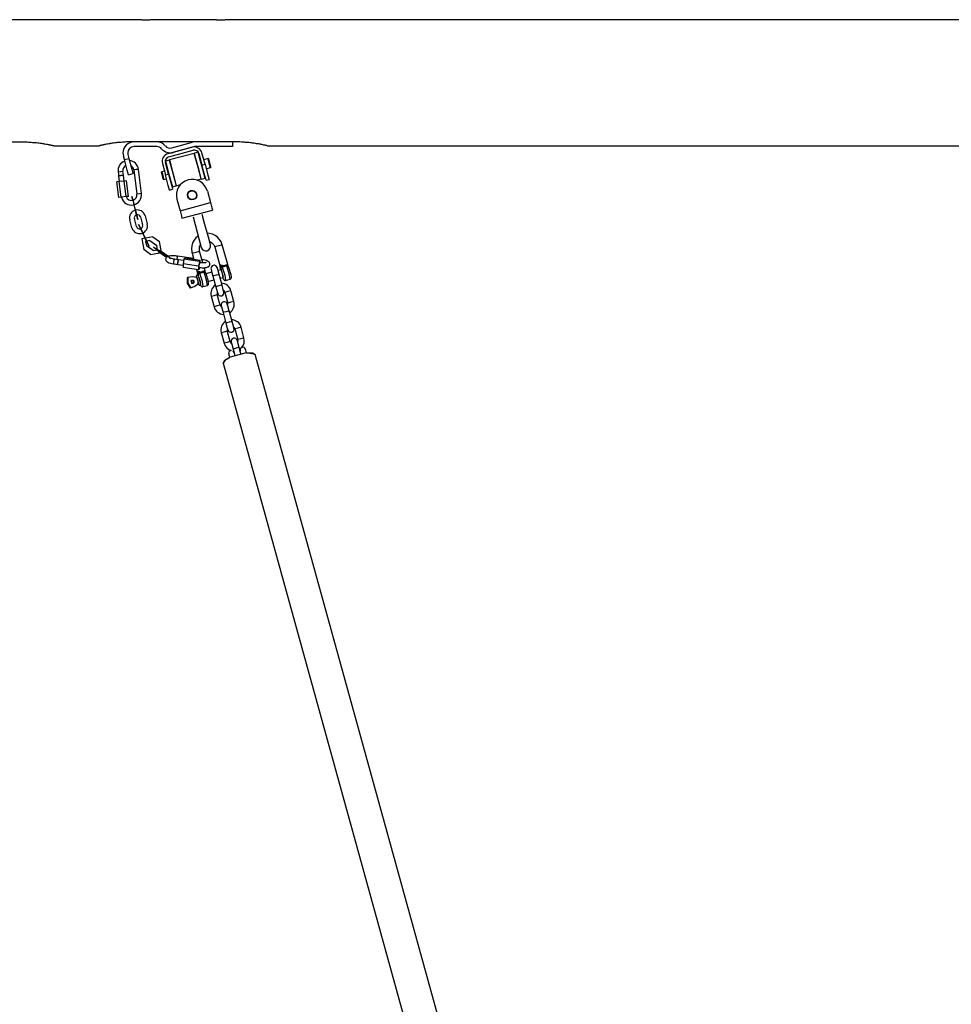
# Model space of a CAD drawing. Units: inches. Extents: x -2 to 101, y -33 to 132.
# Drawn here: x 25 to 37, y 120 to 132 of the extents above; entities that cross this region are included whole.
import ezdxf

# ---------------------------------------------------------------- set-up
doc = ezdxf.new("R2010")
doc.units = ezdxf.units.IN
doc.header["$MEASUREMENT"] = 0
doc.layers.add('Ebene 1', color=7, linetype='Continuous')

# ---------------------------------------------------------------- blocks, each defined once
blk = doc.blocks.new('block 2')
at = {"layer": 'Ebene 1', "color": 179, "lineweight": 25, "true_color": 0x1a171b}
for points in [[(26.991, 132.165), (25.315, 132.165)], [(27.191, 132.165), (27.189, 132.165), (27.189, 132.164), (27.188, 132.164), (27.187, 132.164), (27.187, 132.164), (27.185, 132.164), (27.184, 132.164), (27.181, 132.164), (27.179, 132.163), (27.178, 132.163), (27.177, 132.163), (27.176, 132.163), (27.175, 132.163), (27.169, 132.162), (27.162, 132.162), (27.158, 132.162), (27.155, 132.161), (27.154, 132.161), (27.153, 132.161), (27.152, 132.161), (27.151, 132.161), (27.149, 132.161), (27.147, 132.161), (27.139, 132.16), (27.13, 132.16), (27.127, 132.16), (27.125, 132.16), (27.123, 132.159), (27.12, 132.159), (27.116, 132.159), (27.111, 132.159), (27.101, 132.159), (27.091, 132.159), (27.081, 132.159), (27.072, 132.159), (27.067, 132.159), (27.062, 132.159), (27.06, 132.159), (27.058, 132.16), (27.055, 132.16), (27.053, 132.16), (27.044, 132.16), (27.036, 132.161), (27.034, 132.161), (27.032, 132.161), (27.03, 132.161), (27.028, 132.161), (27.024, 132.161), (27.021, 132.162), (27.014, 132.162), (27.008, 132.163), (27.007, 132.163), (27.006, 132.163), (27.004, 132.163), (27.003, 132.163), (27.001, 132.164), (26.999, 132.164), (26.997, 132.164), (26.996, 132.164), (26.995, 132.164), (26.994, 132.164), (26.994, 132.164), (26.993, 132.165), (26.992, 132.165), (26.991, 132.165)], [(27.941, 132.165), (27.19, 132.165)], [(28.141, 132.165), (28.139, 132.165), (28.139, 132.164), (28.138, 132.164), (28.138, 132.164), (28.137, 132.164), (28.135, 132.164), (28.134, 132.164), (28.132, 132.164), (28.129, 132.163), (28.128, 132.163), (28.127, 132.163), (28.126, 132.163), (28.125, 132.163), (28.119, 132.162), (28.112, 132.162), (28.108, 132.162), (28.105, 132.161), (28.104, 132.161), (28.103, 132.161), (28.102, 132.161), (28.101, 132.161), (28.099, 132.161), (28.097, 132.161), (28.089, 132.16), (28.08, 132.16), (28.077, 132.16), (28.075, 132.16), (28.073, 132.159), (28.07, 132.159), (28.066, 132.159), (28.061, 132.159), (28.051, 132.159), (28.041, 132.159), (28.031, 132.159), (28.022, 132.159), (28.017, 132.159), (28.012, 132.159), (28.01, 132.159), (28.008, 132.16), (28.005, 132.16), (28.003, 132.16), (27.994, 132.16), (27.986, 132.161), (27.984, 132.161), (27.982, 132.161), (27.98, 132.161), (27.978, 132.161), (27.974, 132.161), (27.971, 132.162), (27.964, 132.162), (27.958, 132.163), (27.957, 132.163), (27.956, 132.163), (27.954, 132.163), (27.953, 132.163), (27.951, 132.164), (27.949, 132.164), (27.947, 132.164), (27.946, 132.164), (27.945, 132.164), (27.944, 132.164), (27.944, 132.164), (27.943, 132.165), (27.942, 132.165), (27.941, 132.165)], [(44.491, 132.165), (28.14, 132.165)], [(21.841, 130.615), (25.516, 130.615)], [(25.516, 130.615), (25.534, 130.615), (25.551, 130.615), (25.568, 130.614), (25.585, 130.614), (25.603, 130.613), (25.619, 130.612), (25.637, 130.611), (25.654, 130.609), (25.658, 130.609), (25.662, 130.609), (25.666, 130.608), (25.67, 130.608), (25.679, 130.607), (25.687, 130.606), (25.703, 130.605), (25.72, 130.603), (25.736, 130.601), (25.751, 130.599), (25.767, 130.597), (25.782, 130.595), (25.786, 130.594), (25.789, 130.593), (25.793, 130.593), (25.797, 130.592), (25.804, 130.591), (25.812, 130.59), (25.825, 130.587), (25.839, 130.585), (25.852, 130.582), (25.864, 130.58), (25.867, 130.579), (25.87, 130.579), (25.873, 130.578), (25.876, 130.578), (25.882, 130.576), (25.887, 130.575), (25.896, 130.573), (25.905, 130.571), (25.909, 130.57), (25.913, 130.569), (25.914, 130.569), (25.915, 130.569), (25.916, 130.569), (25.917, 130.568), (25.918, 130.568), (25.92, 130.568), (25.925, 130.566), (25.928, 130.566), (25.93, 130.565), (25.931, 130.565), (25.932, 130.565)], [(25.932, 130.565), (26.501, 130.565)], [(26.916, 130.615), (26.899, 130.615), (26.881, 130.615), (26.864, 130.614), (26.847, 130.614), (26.83, 130.613), (26.813, 130.612), (26.796, 130.611), (26.779, 130.609), (26.775, 130.609), (26.771, 130.609), (26.766, 130.608), (26.762, 130.608), (26.754, 130.607), (26.745, 130.606), (26.729, 130.605), (26.713, 130.603), (26.697, 130.601), (26.681, 130.599), (26.665, 130.597), (26.65, 130.595), (26.646, 130.594), (26.643, 130.593), (26.639, 130.593), (26.635, 130.592), (26.628, 130.591), (26.621, 130.59), (26.607, 130.587), (26.594, 130.585), (26.58, 130.582), (26.568, 130.58), (26.565, 130.579), (26.562, 130.579), (26.559, 130.578), (26.556, 130.578), (26.551, 130.576), (26.546, 130.575), (26.536, 130.573), (26.527, 130.571), (26.523, 130.57), (26.519, 130.569), (26.518, 130.569), (26.518, 130.569), (26.517, 130.569), (26.516, 130.568), (26.514, 130.568), (26.513, 130.568), (26.508, 130.566), (26.504, 130.566), (26.502, 130.565), (26.502, 130.565), (26.501, 130.565)], [(28.216, 130.615), (26.916, 130.615)], [(27.231, 130.555), (26.941, 130.555)], [(27.681, 130.547), (27.372, 130.464)], [(27.42, 130.539), (27.685, 130.61)], [(27.7, 130.552), (27.436, 130.481)], [(28.191, 130.555), (27.721, 130.555)], [(28.191, 130.615), (28.191, 130.555)], [(28.631, 130.565), (28.631, 130.565), (28.628, 130.566), (28.628, 130.566), (28.627, 130.566), (28.626, 130.566), (28.626, 130.566), (28.625, 130.566), (28.625, 130.567), (28.622, 130.567), (28.619, 130.568), (28.613, 130.569), (28.605, 130.571), (28.603, 130.572), (28.601, 130.572), (28.6, 130.572), (28.598, 130.573), (28.597, 130.573), (28.596, 130.573), (28.591, 130.574), (28.586, 130.575), (28.575, 130.578), (28.564, 130.58), (28.558, 130.581), (28.551, 130.583), (28.548, 130.583), (28.545, 130.584), (28.542, 130.584), (28.539, 130.585), (28.525, 130.588), (28.511, 130.59), (28.496, 130.592), (28.482, 130.595), (28.467, 130.597), (28.451, 130.599), (28.443, 130.6), (28.435, 130.601), (28.431, 130.602), (28.427, 130.602), (28.423, 130.603), (28.419, 130.603), (28.403, 130.605), (28.386, 130.606), (28.37, 130.608), (28.353, 130.609), (28.337, 130.611), (28.32, 130.612), (28.303, 130.613), (28.285, 130.614), (28.277, 130.614), (28.268, 130.614), (28.26, 130.614), (28.251, 130.615), (28.234, 130.615), (28.216, 130.615)], [(28.631, 130.565), (44.001, 130.565)], [(26.819, 130.39), (26.806, 130.439)], [(26.819, 130.39), (26.877, 130.406)], [(26.864, 130.454), (26.877, 130.406)], [(26.877, 130.406), (26.913, 130.269), (26.929, 130.213)], [(27.382, 130.425), (27.691, 130.508)], [(27.706, 130.469), (27.391, 130.385)], [(27.708, 130.468), (27.706, 130.469)], [(27.793, 130.144), (27.75, 130.306), (27.706, 130.469)], [(27.756, 130.484), (27.707, 130.471)], [(27.725, 130.404), (27.712, 130.454), (27.707, 130.471)], [(27.795, 130.143), (27.771, 130.233), (27.725, 130.404)], [(27.773, 130.417), (27.76, 130.466), (27.756, 130.484)], [(27.765, 130.466), (27.803, 130.321)], [(27.844, 130.156), (27.819, 130.246), (27.773, 130.417)], [(27.842, 130.331), (27.803, 130.476)], [(27.88, 130.403), (27.826, 130.389)], [(27.886, 130.4), (27.88, 130.403)], [(27.908, 130.296), (27.891, 130.361), (27.88, 130.403)], [(27.886, 130.4), (27.896, 130.361), (27.912, 130.302)], [(26.871, 130.197), (26.856, 130.254), (26.819, 130.39)], [(27.301, 130.342), (27.34, 130.197)], [(27.378, 130.207), (27.34, 130.352)], [(27.389, 130.384), (27.341, 130.371)], [(27.341, 130.371), (27.385, 130.207), (27.429, 130.043)], [(27.391, 130.385), (27.389, 130.382)], [(27.389, 130.384), (27.433, 130.22), (27.477, 130.056)], [(27.391, 130.385), (27.435, 130.222), (27.478, 130.059)], [(27.788, 130.379), (27.784, 130.378)], [(27.803, 130.321), (27.842, 130.331)], [(27.855, 130.128), (27.84, 130.184), (27.803, 130.321)], [(27.842, 130.331), (27.879, 130.194), (27.894, 130.138)], [(27.858, 130.273), (27.911, 130.288)], [(27.911, 130.288), (27.91, 130.29), (27.908, 130.296)], [(27.911, 130.288), (27.914, 130.294)], [(27.912, 130.302), (27.914, 130.296), (27.914, 130.294)], [(26.74, 130.235), (26.77, 130.239), (26.8, 130.242)], [(26.74, 130.235), (26.743, 130.21), (26.746, 130.185)], [(26.746, 130.185), (26.776, 130.189), (26.806, 130.193)], [(26.806, 130.193), (26.776, 130.189), (26.746, 130.185)], [(26.746, 130.185), (26.755, 130.111)], [(26.806, 130.193), (26.803, 130.218), (26.8, 130.242)], [(26.815, 130.118), (26.806, 130.193)], [(26.871, 130.197), (26.929, 130.213)], [(26.998, 130.266), (26.969, 130.263), (26.939, 130.259)], [(26.939, 130.259), (26.977, 129.951)], [(27.036, 129.959), (26.998, 130.266)], [(27.293, 130.236), (27.289, 130.23)], [(27.313, 130.143), (27.301, 130.186), (27.289, 130.23)], [(27.327, 130.245), (27.293, 130.236)], [(27.293, 130.236), (27.306, 130.187), (27.319, 130.139)], [(27.319, 130.139), (27.353, 130.148)], [(27.34, 130.197), (27.378, 130.207)], [(27.391, 130.003), (27.376, 130.06), (27.34, 130.197)], [(27.369, 130.266), (27.363, 130.265)], [(27.378, 130.207), (27.415, 130.07), (27.43, 130.014)], [(27.394, 130.149), (27.4, 130.151)], [(27.793, 130.144), (27.794, 130.146)], [(27.795, 130.143), (27.844, 130.156)], [(27.815, 130.262), (27.819, 130.263)], [(26.754, 130.111), (26.722, 130.107)], [(26.747, 129.908), (26.722, 130.107)], [(26.817, 130.118), (26.754, 130.111)], [(26.778, 129.912), (26.754, 130.111)], [(26.848, 130.122), (26.817, 130.118)], [(26.841, 129.92), (26.817, 130.118)], [(26.872, 129.924), (26.848, 130.122)], [(27.313, 130.143), (27.319, 130.139)], [(27.429, 130.043), (27.477, 130.056)], [(27.476, 130.061), (27.478, 130.059)], [(27.478, 130.059), (27.531, 130.074)], [(27.74, 130.129), (27.793, 130.144)], [(27.855, 130.128), (27.894, 130.138)], [(26.778, 129.912), (26.747, 129.908)], [(26.841, 129.92), (26.778, 129.912)], [(26.872, 129.924), (26.841, 129.92)], [(26.925, 129.875), (26.912, 129.924), (26.937, 129.83)], [(27.036, 129.959), (27.006, 129.955), (26.977, 129.951)], [(27.391, 130.003), (27.43, 130.014)], [(27.872, 129.991), (27.911, 129.845)], [(26.934, 129.841), (26.936, 129.836), (26.937, 129.83)], [(26.964, 129.729), (26.937, 129.83)], [(26.964, 129.729), (26.937, 129.83)], [(26.941, 129.817), (26.964, 129.729)], [(26.941, 129.817), (26.964, 129.729)], [(27.486, 129.887), (27.525, 129.742)], [(27.525, 129.742), (27.911, 129.845)], [(27.911, 129.845), (27.929, 129.777), (27.937, 129.749)], [(26.975, 129.69), (26.975, 129.69), (26.975, 129.691), (26.975, 129.69), (26.975, 129.69)], [(27.024, 129.662), (27.051, 129.561)], [(27.081, 129.677), (27.109, 129.576)], [(27.525, 129.742), (27.543, 129.674), (27.55, 129.646)], [(27.55, 129.646), (27.937, 129.749)], [(27.691, 129.663), (27.717, 129.566), (27.769, 129.373), (27.795, 129.276)], [(27.91, 129.307), (27.885, 129.404), (27.833, 129.597), (27.807, 129.694)], [(26.915, 129.524), (26.888, 129.626)], [(26.973, 129.54), (26.946, 129.641)], [(27.026, 129.513), (27.026, 129.512), (27.026, 129.513), (27.026, 129.513), (27.026, 129.513)], [(27.178, 129.411), (27.04, 129.387), (27.065, 129.248)], [(27.089, 129.382), (27.043, 129.477)], [(27.043, 129.477), (27.089, 129.382)], [(27.089, 129.382), (27.043, 129.477)], [(27.043, 129.477), (27.089, 129.382)], [(27.178, 129.411), (27.263, 129.351)], [(27.756, 129.42), (27.727, 129.396), (27.703, 129.367), (27.685, 129.333), (27.674, 129.297), (27.67, 129.26), (27.673, 129.222), (27.674, 129.212), (27.677, 129.202)], [(28.061, 129.308), (28.047, 129.345), (28.027, 129.377), (28.001, 129.405), (27.971, 129.427), (27.936, 129.443), (27.9, 129.453), (27.872, 129.455)], [(27.144, 129.362), (27.089, 129.352), (27.099, 129.297)], [(27.089, 129.352), (27.089, 129.352), (27.089, 129.353), (27.089, 129.352), (27.089, 129.352)], [(27.184, 129.236), (27.099, 129.297)], [(27.107, 129.346), (27.107, 129.346), (27.107, 129.347), (27.107, 129.346), (27.107, 129.346)], [(27.144, 129.362), (27.229, 129.302)], [(27.15, 129.187), (27.288, 129.212), (27.263, 129.351)], [(27.184, 129.236), (27.239, 129.246), (27.229, 129.302)], [(27.257, 129.221), (27.19, 129.281), (27.287, 129.226)], [(27.773, 129.229), (27.77, 129.248), (27.77, 129.267), (27.774, 129.285), (27.782, 129.303), (27.785, 129.309)], [(27.9, 129.35), (27.911, 129.345), (27.928, 129.336), (27.942, 129.323), (27.954, 129.308), (27.962, 129.291), (27.963, 129.287), (27.965, 129.282)], [(28.018, 129.296), (27.981, 129.286), (27.965, 129.282)], [(27.965, 129.282), (28.035, 129.03)], [(28.061, 129.308), (28.049, 129.305), (28.018, 129.296)], [(28.13, 129.059), (28.061, 129.308)], [(27.15, 129.187), (27.065, 129.248)], [(27.239, 129.246), (27.239, 129.246), (27.239, 129.247), (27.239, 129.246), (27.239, 129.246)], [(27.239, 129.246), (27.24, 129.246), (27.239, 129.247), (27.239, 129.246), (27.239, 129.246)], [(27.266, 129.222), (27.239, 129.246), (27.278, 129.225)], [(27.257, 129.221), (27.342, 129.16)], [(27.266, 129.222), (27.351, 129.162)], [(27.363, 129.164), (27.278, 129.225)], [(27.372, 129.166), (27.287, 129.226)], [(27.495, 129.165), (27.48, 129.167), (27.466, 129.169), (27.445, 129.17), (27.425, 129.17), (27.406, 129.169), (27.389, 129.167), (27.374, 129.164), (27.36, 129.157), (27.354, 129.152), (27.349, 129.147), (27.346, 129.14), (27.343, 129.133), (27.342, 129.126), (27.344, 129.118), (27.346, 129.112), (27.348, 129.106), (27.352, 129.102), (27.356, 129.097), (27.362, 129.092), (27.369, 129.089), (27.385, 129.082), (27.405, 129.076), (27.423, 129.072), (27.443, 129.068), (27.446, 129.067), (27.449, 129.067)], [(27.364, 129.153), (27.358, 129.157), (27.351, 129.162)], [(27.363, 129.164), (27.37, 129.159), (27.377, 129.154)], [(27.372, 129.166), (27.393, 129.151), (27.412, 129.136)], [(27.495, 129.165), (27.489, 129.151), (27.485, 129.122)], [(27.695, 129.137), (27.495, 129.165)], [(27.677, 129.202), (27.693, 129.206), (27.729, 129.217)], [(27.677, 129.202), (27.699, 129.123)], [(27.729, 129.217), (27.761, 129.225), (27.773, 129.229)], [(27.814, 129.079), (27.773, 129.229)], [(27.457, 129.126), (27.442, 129.129), (27.429, 129.132), (27.418, 129.134), (27.408, 129.137), (27.402, 129.139), (27.398, 129.141), (27.396, 129.142), (27.396, 129.143)], [(27.447, 129.091), (27.452, 129.116), (27.457, 129.126)], [(27.449, 129.067), (27.447, 129.074), (27.447, 129.091)], [(27.449, 129.067), (27.473, 129.063), (27.498, 129.06)], [(27.506, 129.12), (27.481, 129.123), (27.457, 129.126)], [(27.496, 129.084), (27.495, 129.067), (27.498, 129.06)], [(27.498, 129.06), (27.495, 129.067), (27.496, 129.084)], [(27.506, 129.12), (27.5, 129.109), (27.496, 129.084)], [(27.496, 129.084), (27.5, 129.109), (27.506, 129.12)], [(27.498, 129.06), (27.563, 129.051)], [(27.571, 129.11), (27.506, 129.12)], [(27.575, 129.127), (27.563, 129.067)], [(27.758, 129.039), (27.563, 129.067)], [(27.563, 129.067), (27.563, 129.02)], [(27.587, 129.139), (27.575, 129.127)], [(27.77, 129.099), (27.575, 129.127)], [(27.782, 129.111), (27.587, 129.139)], [(27.77, 129.099), (27.758, 129.039)], [(27.758, 129.039), (27.759, 128.992)], [(27.765, 129.046), (27.764, 129.041), (27.764, 129.037), (27.764, 129.032), (27.764, 129.029), (27.764, 129.026), (27.765, 129.024), (27.765, 129.023), (27.766, 129.022)], [(27.775, 129.082), (27.773, 129.081), (27.772, 129.079), (27.771, 129.077), (27.77, 129.074), (27.769, 129.071), (27.768, 129.066), (27.767, 129.062), (27.766, 129.057), (27.765, 129.052), (27.765, 129.049), (27.765, 129.046)], [(27.766, 129.022), (27.787, 129.02), (27.807, 129.019), (27.826, 129.019), (27.845, 129.02), (27.862, 129.023), (27.878, 129.028), (27.885, 129.031), (27.892, 129.037), (27.898, 129.043), (27.902, 129.051), (27.904, 129.058), (27.904, 129.065), (27.903, 129.072), (27.9, 129.079), (27.897, 129.084), (27.893, 129.089), (27.889, 129.093), (27.883, 129.097), (27.873, 129.103), (27.861, 129.108), (27.843, 129.113), (27.824, 129.118), (27.811, 129.12), (27.797, 129.122)], [(27.782, 129.111), (27.77, 129.099)], [(27.771, 129.004), (27.774, 129.021)], [(27.855, 129.083), (27.855, 129.083), (27.853, 129.083), (27.851, 129.082), (27.847, 129.081), (27.842, 129.08), (27.834, 129.08), (27.824, 129.079), (27.811, 129.079), (27.797, 129.08), (27.787, 129.08), (27.775, 129.082)], [(27.782, 129.081), (27.782, 129.111)], [(28.02, 128.934), (28.003, 128.995), (27.996, 129.02)], [(28.064, 129.046), (28.056, 129.047), (28.049, 129.048), (28.043, 129.049), (28.038, 129.049), (28.035, 129.05), (28.032, 129.05), (28.03, 129.051), (28.029, 129.051), (28.029, 129.051)], [(28.029, 129.051), (28.03, 129.047), (28.031, 129.043), (28.032, 129.041), (28.032, 129.039), (28.033, 129.037), (28.033, 129.036), (28.033, 129.035), (28.034, 129.035)], [(28.036, 129.037), (28.033, 129.036), (28.033, 129.036), (28.033, 129.035), (28.034, 129.035)], [(28.033, 129.036), (28.033, 129.035), (28.033, 129.035), (28.033, 129.034), (28.033, 129.033), (28.034, 129.032), (28.034, 129.03)], [(28.034, 129.031), (28.033, 129.034), (28.033, 129.034), (28.034, 129.035)], [(28.062, 129.036), (28.056, 129.037), (28.05, 129.038), (28.045, 129.038), (28.042, 129.038), (28.038, 129.037), (28.036, 129.037), (28.035, 129.036), (28.034, 129.035), (28.034, 129.035), (28.034, 129.035)], [(28.038, 129.017), (28.037, 129.021), (28.036, 129.025), (28.036, 129.028), (28.035, 129.03), (28.035, 129.032), (28.034, 129.033), (28.034, 129.034), (28.034, 129.035)], [(28.048, 129.019), (28.044, 129.024), (28.04, 129.028), (28.038, 129.03), (28.036, 129.032), (28.035, 129.033), (28.034, 129.034), (28.034, 129.034)], [(28.048, 129.019), (28.048, 129.02), (28.049, 129.02), (28.049, 129.021), (28.05, 129.023), (28.052, 129.024), (28.054, 129.025), (28.057, 129.027), (28.061, 129.027)], [(28.119, 129.043), (28.105, 129.037), (28.091, 129.032), (28.076, 129.029), (28.061, 129.027)], [(28.061, 129.027), (28.061, 129.029), (28.061, 129.031), (28.061, 129.032), (28.062, 129.033), (28.062, 129.034), (28.062, 129.035), (28.062, 129.035), (28.062, 129.036)], [(28.061, 129.027), (28.093, 128.926), (28.103, 128.858)], [(28.062, 129.036), (28.063, 129.036), (28.063, 129.036), (28.063, 129.037), (28.063, 129.038), (28.064, 129.039), (28.064, 129.041), (28.064, 129.043), (28.064, 129.046)], [(28.064, 129.046), (28.075, 129.045), (28.086, 129.047), (28.097, 129.051), (28.105, 129.057)], [(28.105, 129.057), (28.106, 129.055), (28.108, 129.053), (28.109, 129.052), (28.11, 129.051), (28.111, 129.05), (28.111, 129.049), (28.112, 129.049)], [(28.112, 129.049), (28.119, 129.057), (28.125, 129.061), (28.127, 129.062), (28.128, 129.062), (28.129, 129.062), (28.129, 129.061), (28.129, 129.061), (28.129, 129.061)], [(28.112, 129.049), (28.112, 129.049), (28.113, 129.048), (28.114, 129.048), (28.115, 129.047), (28.116, 129.046), (28.117, 129.044), (28.119, 129.043)], [(28.119, 129.043), (28.122, 129.045), (28.126, 129.045), (28.127, 129.045), (28.129, 129.044), (28.131, 129.044), (28.132, 129.043), (28.133, 129.043), (28.133, 129.043)], [(28.161, 128.874), (28.15, 128.941), (28.119, 129.043)], [(28.128, 129.062), (28.128, 129.063), (28.128, 129.064), (28.127, 129.065), (28.127, 129.065), (28.127, 129.067), (28.127, 129.069), (28.126, 129.072), (28.125, 129.075)], [(28.134, 129.03), (28.133, 129.033), (28.131, 129.036), (28.129, 129.037), (28.128, 129.038), (28.127, 129.039), (28.126, 129.04), (28.125, 129.04), (28.125, 129.041)], [(28.128, 129.063), (28.129, 129.062), (28.129, 129.061), (28.129, 129.061)], [(28.131, 129.057), (28.131, 129.058), (28.13, 129.06), (28.129, 129.06), (28.129, 129.061), (28.129, 129.061), (28.129, 129.061), (28.129, 129.062), (28.129, 129.062)], [(28.133, 129.043), (28.132, 129.048), (28.132, 129.053), (28.131, 129.056), (28.131, 129.058), (28.13, 129.059), (28.129, 129.06), (28.129, 129.061)], [(28.141, 129.032), (28.139, 129.037), (28.137, 129.041), (28.136, 129.042), (28.135, 129.043), (28.135, 129.043), (28.134, 129.043)], [(28.161, 128.874), (28.164, 128.876), (28.168, 128.878), (28.17, 128.88), (28.172, 128.882), (28.173, 128.884), (28.174, 128.887), (28.175, 128.889), (28.176, 128.891), (28.176, 128.893), (28.176, 128.896), (28.176, 128.9), (28.176, 128.905), (28.174, 128.915), (28.172, 128.928), (28.169, 128.94), (28.166, 128.953), (28.162, 128.968), (28.158, 128.982), (28.154, 128.996), (28.15, 129.009), (28.146, 129.021), (28.142, 129.031), (28.141, 129.034), (28.139, 129.037)], [(27.759, 128.992), (27.563, 129.02)], [(27.657, 128.761), (27.619, 128.823), (27.62, 128.896)], [(27.62, 128.896), (27.624, 128.897)], [(27.624, 128.897), (27.681, 128.905), (27.738, 128.897)], [(27.624, 128.897), (27.624, 128.824), (27.662, 128.762)], [(27.775, 128.866), (27.774, 128.87), (27.773, 128.874), (27.77, 128.884), (27.767, 128.892), (27.764, 128.9), (27.761, 128.908), (27.759, 128.913), (27.756, 128.918), (27.755, 128.92), (27.753, 128.921), (27.752, 128.922), (27.749, 128.924), (27.747, 128.924), (27.745, 128.924), (27.742, 128.924), (27.74, 128.924), (27.737, 128.923), (27.736, 128.921), (27.734, 128.92), (27.733, 128.918), (27.733, 128.917), (27.732, 128.915), (27.731, 128.914), (27.731, 128.913), (27.731, 128.91), (27.731, 128.909), (27.732, 128.899)], [(27.732, 128.909), (27.731, 128.906), (27.732, 128.899)], [(27.755, 128.816), (27.755, 128.844), (27.732, 128.909)], [(27.734, 128.995), (27.747, 128.95)], [(27.738, 128.897), (27.759, 128.82)], [(27.776, 128.966), (27.768, 128.967), (27.761, 128.968), (27.755, 128.969), (27.75, 128.97), (27.747, 128.97), (27.744, 128.971), (27.742, 128.971), (27.741, 128.971), (27.741, 128.971)], [(27.741, 128.971), (27.742, 128.967), (27.743, 128.964), (27.744, 128.961), (27.745, 128.959), (27.745, 128.958), (27.746, 128.956), (27.746, 128.956), (27.746, 128.955)], [(27.748, 128.957), (27.746, 128.956), (27.745, 128.956), (27.745, 128.955), (27.746, 128.955)], [(27.745, 128.956), (27.745, 128.956), (27.745, 128.956), (27.746, 128.954), (27.746, 128.954), (27.746, 128.952), (27.746, 128.951)], [(27.775, 128.956), (27.768, 128.958), (27.763, 128.958), (27.758, 128.959), (27.754, 128.958), (27.751, 128.958), (27.748, 128.957), (27.747, 128.956), (27.746, 128.956), (27.746, 128.955), (27.746, 128.955)], [(27.75, 128.938), (27.749, 128.941), (27.748, 128.946), (27.747, 128.948), (27.747, 128.951), (27.747, 128.952), (27.746, 128.954), (27.746, 128.954), (27.746, 128.955)], [(27.746, 128.952), (27.746, 128.954), (27.746, 128.954), (27.746, 128.955)], [(27.76, 128.94), (27.756, 128.944), (27.752, 128.949), (27.75, 128.951), (27.748, 128.952), (27.747, 128.954), (27.746, 128.954), (27.746, 128.954)], [(27.75, 128.924), (27.75, 128.93), (27.749, 128.934), (27.75, 128.935), (27.75, 128.936), (27.75, 128.937), (27.75, 128.937)], [(27.749, 128.929), (27.75, 128.925)], [(27.752, 128.938), (27.751, 128.937), (27.751, 128.937), (27.751, 128.935), (27.75, 128.934), (27.75, 128.932), (27.75, 128.93), (27.75, 128.927), (27.75, 128.924)], [(27.75, 128.938), (27.751, 128.937), (27.751, 128.937), (27.752, 128.936), (27.753, 128.935), (27.755, 128.931), (27.757, 128.926)], [(27.757, 128.926), (27.757, 128.929), (27.757, 128.933), (27.758, 128.934), (27.758, 128.936), (27.759, 128.938), (27.759, 128.939), (27.76, 128.939), (27.76, 128.94)], [(27.783, 128.804), (27.787, 128.826), (27.757, 128.926)], [(27.759, 128.992), (27.771, 129.004)], [(27.76, 128.94), (27.76, 128.94), (27.76, 128.941), (27.761, 128.942), (27.763, 128.943), (27.764, 128.944), (27.766, 128.946), (27.769, 128.947), (27.773, 128.948)], [(27.76, 128.903), (27.774, 128.866), (27.781, 128.826)], [(27.831, 128.964), (27.818, 128.957), (27.803, 128.952), (27.788, 128.949), (27.773, 128.948)], [(27.773, 128.948), (27.773, 128.949), (27.773, 128.951), (27.773, 128.952), (27.774, 128.954), (27.774, 128.954), (27.775, 128.955), (27.775, 128.956), (27.775, 128.956)], [(27.773, 128.948), (27.805, 128.846), (27.815, 128.779)], [(27.775, 128.956), (27.775, 128.956), (27.775, 128.957), (27.775, 128.957), (27.775, 128.958), (27.776, 128.96), (27.776, 128.961), (27.776, 128.964), (27.776, 128.966)], [(27.776, 128.966), (27.787, 128.965), (27.798, 128.967), (27.809, 128.971), (27.817, 128.977)], [(27.817, 128.977), (27.819, 128.975), (27.82, 128.973), (27.821, 128.972), (27.822, 128.971), (27.823, 128.971), (27.824, 128.97), (27.824, 128.97)], [(27.824, 128.97), (27.831, 128.977), (27.837, 128.982), (27.839, 128.982), (27.841, 128.983), (27.841, 128.982), (27.841, 128.982), (27.841, 128.982), (27.841, 128.981)], [(27.824, 128.97), (27.825, 128.969), (27.825, 128.969), (27.826, 128.968), (27.827, 128.967), (27.828, 128.966), (27.83, 128.965), (27.831, 128.964)], [(27.842, 128.979), (27.831, 129.02)], [(27.831, 128.964), (27.834, 128.965), (27.838, 128.965), (27.839, 128.965), (27.842, 128.965), (27.843, 128.964), (27.844, 128.964), (27.845, 128.964), (27.845, 128.963)], [(27.872, 128.794), (27.862, 128.862), (27.831, 128.964)], [(27.84, 128.983), (27.84, 128.984), (27.84, 128.984), (27.839, 128.985), (27.839, 128.986), (27.839, 128.988), (27.838, 128.989), (27.838, 128.993), (27.837, 128.996)], [(27.846, 128.951), (27.845, 128.954), (27.843, 128.956), (27.842, 128.958), (27.84, 128.959), (27.839, 128.96), (27.837, 128.96), (27.837, 128.961), (27.837, 128.961)], [(27.841, 128.984), (27.841, 128.982), (27.841, 128.982), (27.841, 128.981)], [(27.843, 128.977), (27.842, 128.979), (27.842, 128.98), (27.842, 128.981), (27.841, 128.981), (27.841, 128.982), (27.841, 128.982), (27.841, 128.982), (27.841, 128.982)], [(27.845, 128.963), (27.844, 128.968), (27.844, 128.974), (27.843, 128.976), (27.843, 128.979), (27.842, 128.98), (27.842, 128.981), (27.841, 128.981)], [(27.853, 128.953), (27.851, 128.958), (27.849, 128.962), (27.848, 128.962), (27.847, 128.963), (27.847, 128.964), (27.847, 128.964)], [(27.873, 128.795), (27.876, 128.796), (27.879, 128.798), (27.882, 128.8), (27.884, 128.802), (27.885, 128.805), (27.886, 128.807), (27.887, 128.81), (27.888, 128.812), (27.888, 128.814), (27.888, 128.816), (27.888, 128.821), (27.888, 128.826), (27.886, 128.836), (27.884, 128.848), (27.882, 128.86), (27.878, 128.873), (27.874, 128.888), (27.87, 128.902), (27.866, 128.916), (27.862, 128.929), (27.858, 128.941), (27.854, 128.952), (27.853, 128.954), (27.852, 128.958)], [(27.93, 128.96), (27.853, 128.939)], [(27.919, 128.999), (27.926, 128.974), (27.943, 128.913)], [(27.982, 128.923), (27.954, 128.916), (27.943, 128.913)], [(27.943, 128.913), (27.98, 128.777)], [(28.02, 128.934), (28.009, 128.93), (27.982, 128.923)], [(28.045, 128.993), (28.007, 128.982)], [(28.058, 128.799), (28.02, 128.934)], [(28.033, 128.886), (28.072, 128.896)], [(28.039, 129.017), (28.039, 129.017), (28.039, 129.016), (28.038, 129.015), (28.038, 129.014), (28.037, 129.012), (28.037, 129.01), (28.037, 129.007), (28.038, 129.004)], [(28.038, 129.004), (28.037, 129.009), (28.037, 129.013), (28.037, 129.015), (28.037, 129.016), (28.038, 129.017), (28.038, 129.017)], [(28.037, 129.009), (28.04, 128.992)], [(28.038, 129.017), (28.039, 129.017), (28.039, 129.017), (28.04, 129.016), (28.041, 129.015), (28.043, 129.011), (28.045, 129.006)], [(28.038, 129.004), (28.039, 128.998), (28.04, 128.991)], [(28.045, 129.006), (28.045, 129.009), (28.045, 129.012), (28.045, 129.014), (28.046, 129.016), (28.047, 129.017), (28.048, 129.019), (28.048, 129.019), (28.048, 129.019)], [(28.067, 128.895), (28.076, 128.898), (28.045, 129.006)], [(28.072, 128.896), (28.063, 128.946), (28.045, 128.993)], [(27.662, 128.762), (27.714, 128.784), (27.759, 128.82)], [(27.705, 128.847), (27.663, 128.858), (27.675, 128.816), (27.705, 128.847), (27.705, 128.847)], [(27.673, 128.863), (27.69, 128.86), (27.701, 128.846)], [(27.701, 128.846), (27.699, 128.828), (27.686, 128.816)], [(27.759, 128.808), (27.76, 128.805), (27.763, 128.802), (27.764, 128.801), (27.766, 128.8), (27.768, 128.799), (27.77, 128.799), (27.773, 128.798), (27.775, 128.799), (27.778, 128.8), (27.78, 128.801), (27.782, 128.802), (27.783, 128.804), (27.784, 128.805), (27.784, 128.807), (27.785, 128.809), (27.785, 128.81), (27.786, 128.811), (27.786, 128.813), (27.786, 128.817), (27.785, 128.821), (27.784, 128.827), (27.782, 128.836), (27.781, 128.845), (27.778, 128.854), (27.777, 128.859), (27.775, 128.866)], [(27.783, 128.804), (27.79, 128.789), (27.792, 128.786), (27.795, 128.784), (27.797, 128.782), (27.8, 128.78), (27.803, 128.779), (27.807, 128.778), (27.811, 128.778), (27.814, 128.779), (27.815, 128.779), (27.815, 128.779)], [(27.815, 128.779), (27.872, 128.794)], [(27.88, 128.843), (27.956, 128.864)], [(28.019, 128.788), (27.992, 128.781), (27.98, 128.777)], [(27.98, 128.777), (27.997, 128.716), (28.004, 128.691)], [(28.058, 128.799), (28.046, 128.796), (28.019, 128.788)], [(28.081, 128.712), (28.074, 128.738), (28.058, 128.799)], [(28.067, 128.894), (28.07, 128.885), (28.074, 128.876), (28.079, 128.868), (28.08, 128.866), (28.083, 128.863), (28.085, 128.861), (28.088, 128.859), (28.091, 128.859), (28.095, 128.857), (28.098, 128.857), (28.102, 128.858), (28.103, 128.858), (28.103, 128.858)], [(28.103, 128.858), (28.161, 128.874)], [(27.657, 128.761), (27.662, 128.762)], [(27.92, 128.657), (27.959, 128.668), (27.997, 128.679)], [(27.92, 128.657), (27.957, 128.522)], [(28.035, 128.544), (27.997, 128.679)], [(28.171, 128.726), (28.132, 128.716), (28.094, 128.705)], [(28.094, 128.705), (28.131, 128.57)], [(28.208, 128.591), (28.171, 128.726)], [(28.035, 128.544), (27.996, 128.533), (27.957, 128.522)], [(28.047, 128.537), (28.054, 128.511), (28.071, 128.45)], [(28.148, 128.471), (28.131, 128.533), (28.124, 128.558)], [(28.208, 128.591), (28.169, 128.581), (28.131, 128.57)], [(28.109, 128.461), (28.082, 128.453), (28.071, 128.45)], [(28.071, 128.45), (28.108, 128.315)], [(28.148, 128.471), (28.136, 128.468), (28.109, 128.461)], [(28.185, 128.336), (28.148, 128.471)], [(28.147, 128.326), (28.12, 128.318), (28.108, 128.315)], [(28.108, 128.315), (28.125, 128.253), (28.132, 128.228)], [(28.185, 128.336), (28.174, 128.333), (28.147, 128.326)], [(28.209, 128.249), (28.202, 128.275), (28.185, 128.336)], [(28.048, 128.195), (28.086, 128.205), (28.125, 128.216)], [(28.048, 128.195), (28.085, 128.06)], [(28.162, 128.081), (28.125, 128.216)], [(28.299, 128.264), (28.26, 128.253), (28.222, 128.243)], [(28.222, 128.243), (28.259, 128.107)], [(28.336, 128.129), (28.299, 128.264)], [(28.162, 128.081), (28.124, 128.07), (28.085, 128.06)], [(28.175, 128.074), (28.182, 128.049), (28.199, 127.987)], [(28.276, 128.008), (28.259, 128.07), (28.252, 128.095)], [(28.336, 128.129), (28.297, 128.118), (28.259, 128.107)], [(28.143, 127.925), (28.146, 127.913), (28.156, 127.881)], [(28.477, 127.919), (28.364, 127.939), (28.163, 127.884)], [(28.237, 127.998), (28.21, 127.99), (28.199, 127.987)], [(28.199, 127.987), (28.221, 127.907)], [(28.276, 128.008), (28.265, 128.005), (28.237, 127.998)], [(28.298, 127.928), (28.276, 128.008)], [(28.368, 127.94), (28.358, 127.972), (28.355, 127.984)], [(28.368, 127.94), (28.444, 127.939), (28.477, 127.919)], [(32.257, 114.241), (28.477, 127.919)], [(28.163, 127.884), (28.092, 127.843), (28.072, 127.807)], [(28.072, 127.807), (28.09, 127.841), (28.156, 127.881)], [(28.072, 127.807), (31.853, 114.129)]]:
    blk.add_lwpolyline(points, dxfattribs=at)
at = {"layer": 'Ebene 1', "color": 73, "lineweight": 25, "true_color": 0xa4c866}
for points in [[(26.927, 129.869), (26.927, 129.869), (26.927, 129.869), (26.927, 129.869), (26.927, 129.869)], [(27.39, 129.14), (27.39, 129.14), (27.389, 129.14), (27.39, 129.14), (27.39, 129.14)]]:
    blk.add_lwpolyline(points, dxfattribs=at)
at = {"layer": 'Ebene 1', "color": 179, "lineweight": 25, "true_color": 0x1a171b}
for points, knots in [([(26.941, 130.615), (26.864, 130.615), (26.801, 130.552), (26.801, 130.475), (26.801, 130.462), (26.803, 130.451), (26.806, 130.439)], [0, 0, 0, 0, 1, 1, 1, 2, 2, 2, 2]), ([(26.941, 130.555), (26.897, 130.555), (26.861, 130.519), (26.861, 130.475), (26.861, 130.468), (26.862, 130.461), (26.864, 130.454)], [0, 0, 0, 0, 1, 1, 1, 2, 2, 2, 2]), ([(27.872, 129.991), (27.844, 130.097), (27.734, 130.16), (27.627, 130.132), (27.521, 130.104), (27.457, 129.993), (27.486, 129.887)], [0, 0, 0, 0, 1, 1, 1, 2, 2, 2, 2]), ([(26.781, 129.912), (26.797, 129.843), (26.868, 129.8), (26.937, 129.817), (27.001, 129.832), (27.044, 129.894), (27.036, 129.959)], [0, 0, 0, 0, 1, 1, 1, 2, 2, 2, 2]), ([(26.841, 129.92), (26.854, 129.883), (26.894, 129.864), (26.93, 129.877), (26.961, 129.888), (26.981, 129.919), (26.977, 129.951)], [0, 0, 0, 0, 1, 1, 1, 2, 2, 2, 2]), ([(27.66, 129.996), (27.628, 129.985), (27.612, 129.951), (27.622, 129.919), (27.633, 129.888), (27.667, 129.871), (27.698, 129.882), (27.73, 129.893), (27.747, 129.927), (27.736, 129.958), (27.725, 129.989), (27.691, 130.006), (27.66, 129.996), (27.66, 129.996), (27.66, 129.996), (27.66, 129.996)], [0, 0, 0, 0, 1, 1, 1, 2, 2, 2, 3, 3, 3, 4, 4, 4, 5, 5, 5, 5]), ([(27.661, 129.991), (27.633, 129.981), (27.617, 129.95), (27.627, 129.921), (27.637, 129.892), (27.668, 129.877), (27.697, 129.887), (27.725, 129.896), (27.741, 129.928), (27.731, 129.956), (27.722, 129.985), (27.69, 130.001), (27.661, 129.991), (27.661, 129.991), (27.661, 129.991), (27.661, 129.991)], [0, 0, 0, 0, 1, 1, 1, 2, 2, 2, 3, 3, 3, 4, 4, 4, 5, 5, 5, 5]), ([(27.081, 129.677), (27.067, 129.731), (27.012, 129.762), (26.959, 129.748), (26.906, 129.734), (26.874, 129.679), (26.888, 129.626)], [0, 0, 0, 0, 1, 1, 1, 2, 2, 2, 2]), ([(27.024, 129.662), (27.018, 129.683), (26.996, 129.696), (26.975, 129.69), (26.953, 129.684), (26.941, 129.663), (26.946, 129.641)], [0, 0, 0, 0, 1, 1, 1, 2, 2, 2, 2]), ([(26.964, 129.729), (26.964, 129.729), (26.975, 129.69), (26.975, 129.69), (26.975, 129.69), (26.964, 129.729), (26.964, 129.729), (26.964, 129.729), (26.964, 129.729), (26.964, 129.729)], [0, 0, 0, 0, 1, 1, 1, 2, 2, 2, 3, 3, 3, 3]), ([(26.964, 129.729), (26.964, 129.729), (26.99, 129.632), (26.99, 129.632), (26.99, 129.632), (26.964, 129.729), (26.964, 129.729), (26.964, 129.729), (26.964, 129.729), (26.964, 129.729)], [0, 0, 0, 0, 1, 1, 1, 2, 2, 2, 3, 3, 3, 3]), ([(26.974, 129.69), (26.974, 129.69), (26.975, 129.69), (26.975, 129.69), (26.975, 129.69), (26.975, 129.69), (26.975, 129.69), (26.975, 129.691), (26.975, 129.691), (26.975, 129.691), (26.974, 129.691), (26.974, 129.69), (26.974, 129.69), (26.974, 129.69), (26.974, 129.69), (26.974, 129.69)], [0, 0, 0, 0, 1, 1, 1, 2, 2, 2, 3, 3, 3, 4, 4, 4, 5, 5, 5, 5]), ([(26.915, 129.524), (26.93, 129.471), (26.985, 129.439), (27.038, 129.454), (27.091, 129.468), (27.123, 129.523), (27.109, 129.576)], [0, 0, 0, 0, 1, 1, 1, 2, 2, 2, 2]), ([(26.973, 129.54), (26.979, 129.519), (27.001, 129.506), (27.022, 129.512), (27.044, 129.517), (27.056, 129.539), (27.051, 129.561)], [0, 0, 0, 0, 1, 1, 1, 2, 2, 2, 2]), ([(27.043, 129.477), (27.043, 129.477), (27, 129.567), (27, 129.567), (27, 129.567), (27.043, 129.477), (27.043, 129.477), (27.043, 129.477), (27.043, 129.477), (27.043, 129.477)], [0, 0, 0, 0, 1, 1, 1, 2, 2, 2, 3, 3, 3, 3]), ([(27.022, 129.512), (27.022, 129.511), (27.022, 129.511), (27.022, 129.511), (27.023, 129.511), (27.023, 129.512), (27.023, 129.512), (27.023, 129.512), (27.022, 129.512), (27.022, 129.512), (27.022, 129.512), (27.022, 129.512), (27.022, 129.512), (27.022, 129.512), (27.022, 129.512), (27.022, 129.512)], [0, 0, 0, 0, 1, 1, 1, 2, 2, 2, 3, 3, 3, 4, 4, 4, 5, 5, 5, 5]), ([(27.043, 129.477), (27.043, 129.477), (27.026, 129.513), (27.026, 129.513), (27.026, 129.513), (27.043, 129.477), (27.043, 129.477), (27.043, 129.477), (27.043, 129.477), (27.043, 129.477)], [0, 0, 0, 0, 1, 1, 1, 2, 2, 2, 3, 3, 3, 3]), ([(27.089, 129.382), (27.089, 129.382), (27.107, 129.346), (27.107, 129.346), (27.107, 129.346), (27.089, 129.382), (27.089, 129.382), (27.089, 129.382), (27.089, 129.382), (27.089, 129.382)], [0, 0, 0, 0, 1, 1, 1, 2, 2, 2, 3, 3, 3, 3]), ([(27.089, 129.382), (27.089, 129.382), (27.133, 129.293), (27.133, 129.293), (27.133, 129.293), (27.089, 129.382), (27.089, 129.382), (27.089, 129.382), (27.089, 129.382), (27.089, 129.382)], [0, 0, 0, 0, 1, 1, 1, 2, 2, 2, 3, 3, 3, 3]), ([(27.795, 129.276), (27.803, 129.244), (27.836, 129.225), (27.868, 129.234), (27.9, 129.242), (27.919, 129.275), (27.91, 129.307)], [0, 0, 0, 0, 1, 1, 1, 2, 2, 2, 2]), ([(27.996, 129.02), (27.99, 129.042), (27.968, 129.054), (27.947, 129.048), (27.926, 129.043), (27.913, 129.02), (27.919, 128.999)], [0, 0, 0, 0, 1, 1, 1, 2, 2, 2, 2]), ([(28.004, 128.691), (28.01, 128.669), (28.032, 128.657), (28.054, 128.663), (28.075, 128.669), (28.087, 128.691), (28.081, 128.712)], [0, 0, 0, 0, 1, 1, 1, 2, 2, 2, 2]), ([(28.124, 128.558), (28.118, 128.579), (28.096, 128.591), (28.075, 128.586), (28.054, 128.58), (28.041, 128.558), (28.047, 128.537)], [0, 0, 0, 0, 1, 1, 1, 2, 2, 2, 2]), ([(28.132, 128.228), (28.138, 128.207), (28.16, 128.194), (28.181, 128.2), (28.203, 128.206), (28.215, 128.229), (28.209, 128.249)], [0, 0, 0, 0, 1, 1, 1, 2, 2, 2, 2]), ([(28.252, 128.095), (28.246, 128.117), (28.224, 128.129), (28.203, 128.123), (28.181, 128.117), (28.169, 128.095), (28.175, 128.074)], [0, 0, 0, 0, 1, 1, 1, 2, 2, 2, 2]), ([(28.174, 127.969), (28.155, 127.968), (28.141, 127.951), (28.142, 127.932), (28.142, 127.93), (28.142, 127.927), (28.143, 127.925)], [0, 0, 0, 0, 1, 1, 1, 2, 2, 2, 2]), ([(28.355, 127.984), (28.35, 128.002), (28.331, 128.013), (28.312, 128.008), (28.294, 128.003), (28.283, 127.984), (28.288, 127.965)], [0, 0, 0, 0, 1, 1, 1, 2, 2, 2, 2])]:
    blk.add_open_spline(points, degree=3, knots=knots, dxfattribs=at)
for points in [[(27.338, 130.565), (27.312, 130.597), (27.273, 130.615), (27.231, 130.615)], [(27.292, 130.526), (27.277, 130.544), (27.255, 130.555), (27.231, 130.555)], [(27.292, 130.526), (27.327, 130.485), (27.383, 130.467), (27.436, 130.481)], [(27.339, 130.565), (27.358, 130.541), (27.39, 130.531), (27.42, 130.539)], [(27.803, 130.476), (27.789, 130.529), (27.734, 130.561), (27.681, 130.547)], [(27.721, 130.615), (27.709, 130.615), (27.697, 130.613), (27.685, 130.61)], [(27.721, 130.555), (27.714, 130.555), (27.707, 130.554), (27.7, 130.552)], [(27.372, 130.464), (27.319, 130.45), (27.287, 130.395), (27.301, 130.342)], [(27.382, 130.425), (27.35, 130.417), (27.331, 130.384), (27.34, 130.352)], [(27.765, 130.466), (27.756, 130.498), (27.723, 130.517), (27.691, 130.508)], [(26.824, 130.372), (26.768, 130.352), (26.733, 130.294), (26.74, 130.235)], [(26.839, 130.314), (26.812, 130.301), (26.796, 130.272), (26.8, 130.242)], [(26.998, 130.266), (26.991, 130.326), (26.943, 130.373), (26.884, 130.38)], [(26.939, 130.259), (26.936, 130.282), (26.922, 130.302), (26.902, 130.313)], [(27.974, 128.8), (27.927, 128.769), (27.905, 128.712), (27.92, 128.657)], [(28.171, 128.727), (28.156, 128.781), (28.107, 128.819), (28.051, 128.822)], [(27.999, 128.71), (27.995, 128.7), (27.994, 128.689), (27.997, 128.679)], [(28.094, 128.705), (28.091, 128.716), (28.085, 128.725), (28.076, 128.732)], [(27.957, 128.522), (27.972, 128.468), (28.021, 128.43), (28.077, 128.427)], [(28.035, 128.544), (28.037, 128.533), (28.044, 128.524), (28.052, 128.517)], [(28.129, 128.539), (28.133, 128.549), (28.134, 128.56), (28.131, 128.57)], [(28.154, 128.448), (28.201, 128.479), (28.223, 128.537), (28.208, 128.591)], [(28.102, 128.338), (28.055, 128.307), (28.033, 128.249), (28.048, 128.195)], [(28.299, 128.264), (28.284, 128.318), (28.235, 128.357), (28.179, 128.359)], [(28.127, 128.248), (28.123, 128.237), (28.122, 128.226), (28.125, 128.216)], [(28.222, 128.243), (28.219, 128.253), (28.212, 128.262), (28.204, 128.269)], [(28.085, 128.06), (28.097, 128.016), (28.131, 127.982), (28.174, 127.969)], [(28.162, 128.081), (28.165, 128.071), (28.171, 128.061), (28.18, 128.055)], [(28.257, 128.076), (28.261, 128.086), (28.262, 128.097), (28.259, 128.107)], [(28.306, 128.006), (28.337, 128.039), (28.348, 128.085), (28.336, 128.129)], [(28.193, 127.965), (28.197, 127.965), (28.201, 127.965), (28.205, 127.964)], [(28.211, 127.944), (28.208, 127.953), (28.202, 127.961), (28.193, 127.965)], [(28.282, 127.986), (28.285, 127.988), (28.289, 127.99), (28.291, 127.993)]]:
    blk.add_open_spline(points, degree=3, dxfattribs=at)

msp = doc.modelspace()

# ---------------------------------------------------------------- block references
at = {"layer": 'Ebene 1'}
msp.add_blockref('block 2', (0, 0), dxfattribs=at)

doc.saveas('drawing.dxf')
